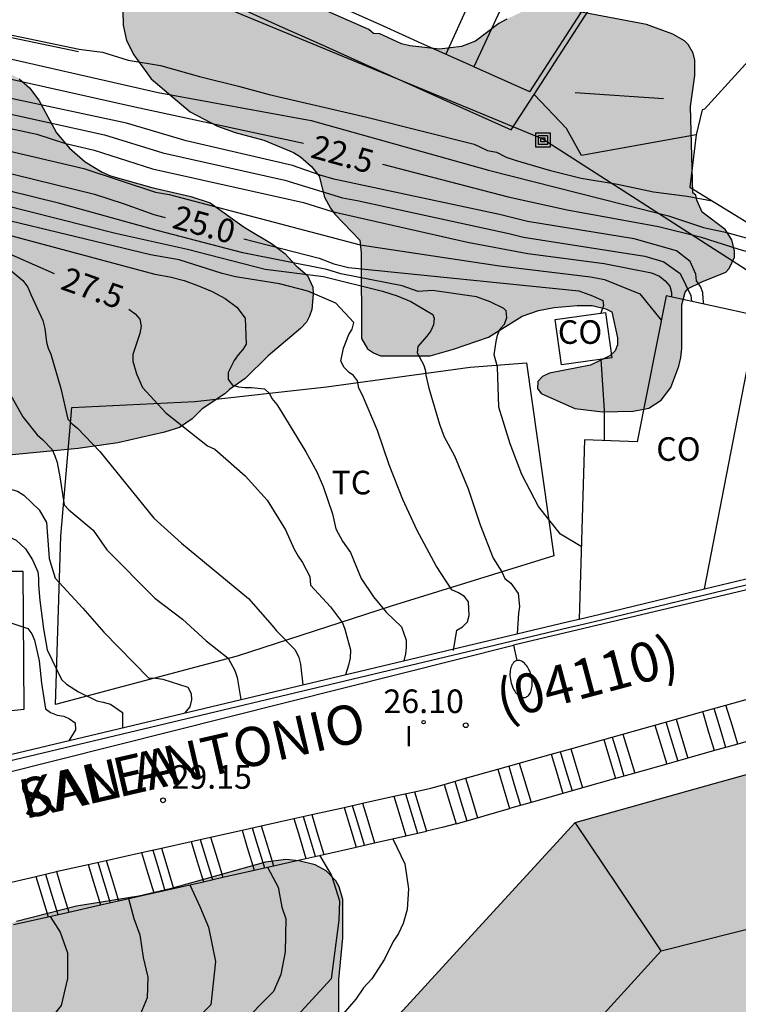
# Model space of a CAD drawing. Units: metres. Extents: x 585894 to 586251, y 4796789 to 4797041.
# Drawn here: x 585959 to 585982, y 4796818 to 4796850 of the extents above; entities that cross this region are included whole.
import ezdxf

# ---------------------------------------------------------------- set-up
doc = ezdxf.new("R2010")
doc.units = ezdxf.units.M
for name, color, linetype in [('020104', 34, 'Continuous'), ('020204', 9, 'Continuous'), ('020307', 24, 'Continuous'), ('020308', 9, 'Continuous'), ('060108', 9, 'Continuous'), ('060117', 9, 'Continuous'), ('060129', 1, 'Continuous'), ('060141', 9, 'Continuous'), ('060144', 9, 'Continuous'), ('070104', 3, 'Continuous'), ('070105', 6, 'Continuous'), ('070108', 9, 'VALLA'), ('080107', 9, 'Continuous'), ('080109', 9, 'Continuous'), ('080301', 9, 'Continuous'), ('080302', 9, 'Continuous'), ('080306', 9, 'Continuous'), ('080312', 8, 'Continuous'), ('090109', 9, 'Continuous'), ('090216', 9, 'Continuous'), ('100106', 63, 'Continuous'), ('100301', 7, 'Continuous'), ('220104', 9, 'LINEA_ELECTRICA'), ('250202', 9, 'Continuous'), ('260101', 9, 'Continuous'), ('270204', 9, 'Continuous'), ('270304', 9, 'Continuous'), ('990501', 21, 'Continuous'), ('990504', 63, 'Continuous')]:
    doc.layers.add(name, color=color, linetype=linetype)
doc.layers.add('020105', color=24, linetype='Continuous', lineweight=30)
doc.layers.add('080111', color=7, linetype='Continuous', lineweight=30)
doc.styles.add('ARIAL', font='ARIAL.TTF', dxfattribs={"height": 1})
doc.styles.add('ARIALI', font='ARIALI.TTF', dxfattribs={"height": 1})
doc.styles.add('ROMANS', font='romans__.ttf', dxfattribs={"height": 1})
doc.styles.get("Standard").update_dxf_attribs({"font": 'txt.shx'})
doc.linetypes.add('LINEA_ELECTRICA', pattern='A,7.5,-0.3,["E",Standard,S=0.25,R=0,X=-0.1,Y=-0.1],-0.3', length=8.1)
doc.linetypes.add('VALLA', pattern='A,1,[200,DONOSTI.shx,S=0.1,R=0,X=0,Y=0],1', length=2)

# ---------------------------------------------------------------- blocks, each defined once
blk = doc.blocks.new('REIND')
blk.add_circle((0, 0), 0.055)
blk = doc.blocks.new('FAREDI')
blk.add_line((0, 0), (0.5, 0))
blk.add_lwpolyline([(0.5, 0, 0.159986), (0.538, -0.117, 0.106322), (0.675, -0.238, 0.071006), (0.858, -0.309, 0.057309), (1.099, -0.337, 0.057309), (1.339, -0.309, 0.071006), (1.522, -0.238, 0.106322), (1.659, -0.117, 0.159986), (1.697, 0, 0.159986), (1.659, 0.117, 0.106322), (1.522, 0.238, 0.071006), (1.339, 0.309, 0.057309), (1.099, 0.337, 0.057309), (0.858, 0.309, 0.071006), (0.675, 0.238, 0.106322), (0.538, 0.117, 0.159986)], format="xyb", close=True)
blk = doc.blocks.new('COTAPU')
blk.add_circle((0, 0), 0.075)
blk = doc.blocks.new('POSTEH')
for points in [[(-0.23, 0.23), (0.23, 0.23), (0.23, -0.23), (-0.23, -0.23), (-0.23, 0.23)], [(-0.145, 0.145), (0.145, 0.145), (0.145, -0.145), (-0.145, -0.145), (-0.145, 0.145)], [(-0.065, 0.065), (0.065, 0.065), (0.065, -0.065), (-0.065, -0.065), (-0.065, 0.065)]]:
    blk.add_lwpolyline(points)

msp = doc.modelspace()

# ---------------------------------------------------------------- hatches: boundary and pattern name
at = {"layer": '990501'}
msp.add_hatch(color=256, dxfattribs=at).paths.add_polyline_path([(585994.801, 4796814.995), (586004.713, 4796825.433), (585998.252, 4796831.414), (585989.947, 4796822.424), (585985.378, 4796826.727), (585976.541, 4796824.266), (585969.928, 4796817.04), (585984.457, 4796803.647)])
at = {"layer": '990504'}
for points in [[(585894.11, 4796834.071), (585894.111, 4796848.999), (585894.467, 4796848.954), (585895.515, 4796848.962), (585896.047, 4796849.046), (585896.291, 4796849.13), (585896.755, 4796849.37), (585897.655, 4796850.166), (585898.659, 4796850.902), (585898.867, 4796851.018), (585899.255, 4796851.13), (585899.867, 4796851.39), (585900.359, 4796851.51), (585901.375, 4796851.538), (585902.491, 4796851.514), (585904.782, 4796851.217), (585908.178, 4796850.677), (585909.326, 4796850.557), (585910.622, 4796850.537), (585911.402, 4796850.569), (585912.786, 4796850.937), (585914.122, 4796851.349), (585915.65, 4796851.581), (585920.546, 4796851.521), (585923.778, 4796851.709), (585926.042, 4796851.905), (585929.526, 4796851.905), (585930.782, 4796851.989), (585932.866, 4796852.337), (585933.478, 4796852.513), (585935.25, 4796853.305), (585936.106, 4796853.973), (585936.594, 4796854.477), (585937.71, 4796856.361), (585937.974, 4796856.701), (585938.482, 4796857.161), (585938.918, 4796857.369), (585939.35, 4796857.465), (585940.502, 4796857.437), (585941.042, 4796857.261), (585941.554, 4796856.945), (585941.982, 4796856.481), (585942.666, 4796855.229), (585942.778, 4796855.093), (585942.973, 4796855.057), (585944.525, 4796853.737), (585945.317, 4796852.585), (585946.005, 4796851.381), (585946.421, 4796850.805), (585946.897, 4796850.277), (585947.093, 4796850.129), (585948.665, 4796849.557), (585949.837, 4796849.273), (585950.957, 4796849.089), (585951.633, 4796849.005), (585952.317, 4796849.005), (585952.781, 4796848.961), (585953.649, 4796848.776), (585956.673, 4796848.712), (585956.921, 4796848.624), (585957.889, 4796848.444), (585958.865, 4796847.912), (585959.189, 4796847.62), (585959.481, 4796847.228), (585960.045, 4796846.192), (585960.461, 4796845.704), (585960.961, 4796845.268), (585961.497, 4796844.94), (585961.761, 4796844.828), (585963.077, 4796844.456), (585964.317, 4796844.168), (585964.937, 4796843.964), (585966.013, 4796843.196), (585966.889, 4796842.676), (585967.313, 4796842.356), (585967.669, 4796841.968), (585968.024, 4796841.656), (585968.196, 4796841.28), (585968.212, 4796841.068), (585968.164, 4796840.572), (585968.092, 4796840.364), (585967.992, 4796840.176), (585967.808, 4796839.972), (585966.776, 4796839.104), (585966.048, 4796838.381), (585965.548, 4796838.033), (585965.4, 4796837.889), (585964.681, 4796837.417), (585964.357, 4796837.101), (585963.961, 4796836.825), (585963.477, 4796836.669), (585962.001, 4796836.337), (585960.737, 4796836.157), (585958.529, 4796835.941), (585957.577, 4796835.981), (585956.493, 4796836.285), (585956.105, 4796836.485), (585955.489, 4796837.201), (585955.069, 4796838.737), (585954.561, 4796839.877), (585954.353, 4796840.597), (585953.909, 4796841.545), (585953.533, 4796841.893), (585953.301, 4796842.029), (585953.113, 4796842.069), (585952.093, 4796842.173), (585950.997, 4796842.353), (585949.929, 4796842.637), (585949.229, 4796842.937), (585947.997, 4796843.789), (585946.985, 4796844.273), (585945.201, 4796844.861), (585942.253, 4796846.057), (585941.273, 4796846.401), (585940.045, 4796846.729), (585939.765, 4796846.753), (585939.313, 4796846.665), (585939.249, 4796846.417), (585939.217, 4796844.133), (585939.137, 4796843.893), (585938.997, 4796843.653), (585938.805, 4796843.429), (585937.953, 4796842.729), (585937.437, 4796842.461), (585937.153, 4796842.357), (585936.009, 4796842.053), (585934.973, 4796841.649), (585933.961, 4796841.385), (585932.997, 4796841.073), (585931.918, 4796840.809), (585930.074, 4796840.157), (585929.622, 4796839.945), (585926.862, 4796838.125), (585926.594, 4796837.981), (585926.126, 4796837.641), (585925.59, 4796836.913), (585924.802, 4796836.017), (585923.922, 4796835.258), (585923.098, 4796834.826), (585922.622, 4796834.774), (585921.562, 4796834.778), (585921.302, 4796834.822), (585920.834, 4796835.002), (585920.626, 4796835.118), (585920.262, 4796835.438), (585919.538, 4796836.282), (585917.142, 4796838.762), (585914.106, 4796842.458), (585913.326, 4796843.126), (585912.598, 4796843.93), (585911.93, 4796844.094), (585910.85, 4796844.058), (585910.354, 4796843.846), (585910.174, 4796843.698), (585910.034, 4796843.502), (585909.926, 4796843.006), (585909.95, 4796842.514), (585910.158, 4796842.066), (585910.534, 4796841.466), (585911.366, 4796840.554), (585912.174, 4796839.782), (585912.322, 4796839.538), (585912.702, 4796838.554), (585912.69, 4796838.362), (585912.63, 4796838.19), (585912.486, 4796838.034), (585912.026, 4796837.826), (585910.698, 4796837.566), (585909.554, 4796837.518), (585908.542, 4796837.55), (585908.09, 4796837.61), (585907.118, 4796837.858), (585906.134, 4796838.27), (585905.914, 4796838.422), (585905.73, 4796838.638), (585905.522, 4796839.034), (585905.13, 4796840.186), (585904.79, 4796840.81), (585904.466, 4796841.134), (585903.462, 4796841.842), (585903.27, 4796841.93), (585902.99, 4796841.97), (585902.49, 4796841.914), (585901.666, 4796841.614), (585901.45, 4796841.406), (585901.306, 4796841.138), (585901.25, 4796840.918), (585901.23, 4796840.406), (585901.418, 4796839.386), (585901.842, 4796838.49), (585901.962, 4796837.71), (585901.89, 4796837.126), (585901.47, 4796836.602), (585901.302, 4796836.49), (585900.914, 4796836.33), (585899.182, 4796835.822), (585898.95, 4796835.702), (585897.762, 4796834.818), (585895.93, 4796834.382)], [(585966.638, 4796845.961), (585967.582, 4796845.569), (585967.806, 4796845.433), (585968.158, 4796845.121), (585968.398, 4796844.809), (585968.566, 4796844.145), (585968.758, 4796843.793), (585968.894, 4796843.601), (585969.693, 4796842.777), (585969.733, 4796842.377), (585969.749, 4796839.657), (585969.941, 4796839.321), (585970.125, 4796839.193), (585970.349, 4796839.097), (585971.925, 4796839.105), (585972.669, 4796839.313), (585973.789, 4796839.697), (585974.853, 4796840.361), (585975.373, 4796840.545), (585975.869, 4796840.641), (585976.605, 4796840.705), (585977.077, 4796840.697), (585977.517, 4796840.593), (585977.701, 4796840.497), (585977.885, 4796839.673), (585977.885, 4796839.449), (585977.813, 4796839.257), (585977.637, 4796839.097), (585977.029, 4796838.801), (585975.725, 4796838.545), (585975.501, 4796838.441), (585975.349, 4796838.281), (585975.341, 4796838.065), (585975.461, 4796837.905), (585976.525, 4796837.425), (585977.413, 4796837.321), (585978.389, 4796837.337), (585978.885, 4796837.441), (585979.277, 4796837.689), (585979.581, 4796838.089), (585979.837, 4796838.777), (585979.901, 4796839.049), (585979.933, 4796839.337), (585979.933, 4796840.721), (585980.037, 4796841.129), (585980.133, 4796841.241), (585980.565, 4796841.457), (585981.325, 4796841.761), (585981.437, 4796841.873), (585981.605, 4796842.241), (585981.605, 4796842.433), (585981.517, 4796842.793), (585981.309, 4796843.113), (585980.573, 4796843.673), (585980.405, 4796844.049), (585980.381, 4796844.209), (585980.277, 4796844.281), (585980.205, 4796847.025), (585980.349, 4796848.017), (585980.341, 4796848.505), (585980.293, 4796848.721), (585980.133, 4796849.001), (585980.013, 4796849.121), (585979.645, 4796849.329), (585978.813, 4796849.633), (585976.397, 4796850.089), (585975.053, 4796850.081), (585974.853, 4796850.041), (585974.365, 4796849.809), (585974.117, 4796849.665), (585973.374, 4796849.105), (585972.926, 4796848.937), (585972.222, 4796848.857), (585971.278, 4796848.953), (585971.014, 4796849.025), (585970.326, 4796849.337), (585970.126, 4796849.353), (585969.974, 4796849.481), (585968.51, 4796850.129), (585966.87, 4796850.713), (585964.278, 4796852.161), (585964.022, 4796852.265), (585963.582, 4796852.289), (585963.15, 4796852.121), (585962.734, 4796851.841), (585962.454, 4796851.217), (585962.198, 4796850.505), (585962.158, 4796850.073), (585962.166, 4796849.617), (585962.27, 4796849.129), (585962.51, 4796848.673), (585963.054, 4796847.905), (585964.302, 4796846.857), (585965.166, 4796846.409), (585965.726, 4796846.201)], [(585894.11, 4796805.522), (585894.109, 4796790.075), (585944.703, 4796790.074), (585944.416, 4796790.418), (585943.904, 4796791.246), (585943.716, 4796791.65), (585943.652, 4796792.454), (585943.66, 4796793.738), (585944.008, 4796794.726), (585944.708, 4796795.778), (585945.296, 4796796.386), (585945.784, 4796796.794), (585946.724, 4796797.266), (585948.096, 4796797.298), (585948.444, 4796797.082), (585948.616, 4796796.898), (585949.66, 4796796.27), (585951.016, 4796795.178), (585952.188, 4796794.154), (585953.26, 4796793.578), (585954.476, 4796793.134), (585955.616, 4796792.886), (585957.104, 4796792.67), (585959.128, 4796792.682), (585960.552, 4796792.79), (585961.268, 4796792.894), (585963.536, 4796793.498), (585964.624, 4796793.914), (585965.656, 4796794.366), (585969.543, 4796796.226), (585970.355, 4796796.87), (585970.731, 4796797.254), (585971.007, 4796797.746), (585971.315, 4796798.822), (585971.339, 4796799.066), (585971.328, 4796800.277), (585971.132, 4796801.433), (585970.872, 4796802.393), (585970.476, 4796803.509), (585970.268, 4796803.949), (585969.712, 4796804.829), (585968.188, 4796806.989), (585968.008, 4796807.381), (585967.576, 4796808.725), (585967.532, 4796809.353), (585967.564, 4796810.509), (585967.852, 4796811.909), (585968.484, 4796813.953), (585968.9, 4796815.945), (585969.02, 4796816.341), (585969.028, 4796819.269), (585969.152, 4796820.597), (585969.148, 4796821.809), (585969.04, 4796822.217), (585968.928, 4796822.405), (585968.624, 4796822.721), (585968.268, 4796822.913), (585967.756, 4796823.041), (585967.344, 4796823.089), (585966.692, 4796823.001), (585963.664, 4796822.157), (585962.668, 4796821.917), (585960.68, 4796821.597), (585958.776, 4796821.117), (585957.776, 4796820.817), (585956.62, 4796820.581), (585954.276, 4796820.253), (585953.092, 4796820.037), (585950.009, 4796819.389), (585947.217, 4796818.729), (585946.297, 4796818.418), (585945.297, 4796818.17), (585944.237, 4796817.818), (585942.289, 4796817.382), (585940.765, 4796817.126), (585938.485, 4796816.554), (585936.105, 4796815.722), (585934.441, 4796815.354), (585933.401, 4796815.174), (585931.225, 4796814.674), (585929.165, 4796814.326), (585926.569, 4796813.802), (585924.481, 4796813.614), (585921.181, 4796813.01), (585917.957, 4796812.57), (585915.941, 4796812.122), (585914.909, 4796811.846), (585913.805, 4796811.45), (585911.821, 4796810.83), (585909.753, 4796810.091), (585908.226, 4796809.439), (585903.458, 4796807.775), (585898.814, 4796806.335), (585897.826, 4796806.091)]]:
    msp.add_hatch(color=256, dxfattribs=at).paths.add_polyline_path(points)

# ---------------------------------------------------------------- linework, layer by layer
at = {"layer": '020104', "flags": 128}
for points, elevation in [([(585954.658, 4796849.433), (585963.279, 4796847.47), (585968.144, 4796846.586), (585973.789, 4796845.004), (585979.504, 4796843.555), (585980.621, 4796843.186), (585981.365, 4796843.023), (585982.477, 4796842.711), (585983.732, 4796842.289)], 22), ([(585960.756, 4796848.856), (585961.514, 4796848.759), (585962.326, 4796848.507), (585963.358, 4796848.335), (585964.598, 4796847.987), (585965.838, 4796847.675), (585966.806, 4796847.407), (585969.918, 4796846.691), (585973.325, 4796845.827), (585973.749, 4796845.635), (585974.037, 4796845.575), (585974.349, 4796845.423), (585974.629, 4796845.327), (585975.713, 4796845.007), (585976.733, 4796844.755), (585977.885, 4796844.555), (585979.029, 4796844.311), (585980.101, 4796844.183), (585980.896, 4796844.031)], 21.5), ([(585980.634, 4796840.747), (585980.605, 4796840.911), (585980.601, 4796841.115), (585980.525, 4796841.303), (585980.401, 4796841.491), (585980.373, 4796841.699), (585980.197, 4796842.099), (585979.763, 4796842.437), (585978.415, 4796842.822), (585975.026, 4796843.37), (585974.138, 4796843.596), (585968.862, 4796844.717), (585968.428, 4796844.844), (585967.549, 4796845.151), (585964.17, 4796845.936), (585962.275, 4796846.497), (585958.409, 4796847.324)], 23), ([(585955.77, 4796846.931), (585959.417, 4796846.148), (585960.302, 4796845.863), (585961.249, 4796845.643), (585963.1, 4796845.052), (585967.899, 4796843.972), (585968.816, 4796843.693), (585973.115, 4796842.716), (585975.034, 4796842.35), (585977.457, 4796842.032), (585978.962, 4796841.738), (585979.221, 4796841.635), (585979.401, 4796841.491), (585979.553, 4796841.315), (585979.605, 4796841.111), (585979.605, 4796840.971)], 24), ([(585957.731, 4796846.98), (585961.575, 4796846.127), (585963.427, 4796845.553), (585967.309, 4796844.685), (585969.142, 4796844.12), (585969.606, 4796844.039), (585974.428, 4796842.99), (585974.898, 4796842.875), (585978.753, 4796842.266), (585979.362, 4796842.087), (585979.877, 4796841.716), (585980.213, 4796841.015), (585980.239, 4796840.833)], 23.5), ([(585957.114, 4796845.948), (585960.917, 4796845.057), (585963.191, 4796844.309), (585963.626, 4796844.231), (585969.701, 4796842.633), (585974.137, 4796841.962), (585977.024, 4796841.609), (585977.467, 4796841.53), (585978.595, 4796841.075), (585979.276, 4796840.238)], 24.5), ([(585976.735, 4796833.043), (585976.077, 4796833.431), (585975.377, 4796834.315), (585974.841, 4796835.323), (585974.469, 4796836.303), (585974.117, 4796837.471), (585974.069, 4796838.747), (585973.969, 4796839.135), (585974.025, 4796839.559), (585974.069, 4796839.755), (585974.157, 4796839.955), (585974.297, 4796840.107), (585974.365, 4796840.315), (585974.341, 4796840.535), (585974.268, 4796840.603), (585973.833, 4796840.818), (585973.403, 4796840.982), (585972.005, 4796841.174), (585971.543, 4796841.149), (585971.036, 4796841.329), (585969.09, 4796841.711), (585968.646, 4796841.848), (585965.974, 4796842.372), (585963.251, 4796843.085), (585960.149, 4796843.945), (585955.251, 4796845.152)], 25.5), ([(585956.461, 4796844.379), (585961.926, 4796842.998), (585964.212, 4796842.488), (585966.687, 4796841.862), (585968.542, 4796841.628), (585970.413, 4796841.155), (585970.877, 4796841.013), (585971.314, 4796840.833), (585972.01, 4796840.416), (585972.053, 4796840.287), (585972.033, 4796840.087), (585971.945, 4796839.895), (585971.825, 4796839.727), (585971.541, 4796839.399), (585971.513, 4796839.195), (585971.721, 4796838.827), (585971.781, 4796838.619), (585971.789, 4796838.491), (585971.889, 4796838.075), (585972.221, 4796836.927), (585972.373, 4796836.527), (585972.705, 4796835.923), (585973.141, 4796834.867), (585973.517, 4796833.723), (585973.933, 4796832.668), (585974.205, 4796832.236), (585974.301, 4796832.024), (585974.489, 4796831.876), (585974.725, 4796831.548), (585974.765, 4796831.132), (585974.733, 4796830.916), (585974.7, 4796830.261)], 26), ([(585972.673, 4796829.728), (585972.777, 4796830.38), (585972.953, 4796830.48), (585973.117, 4796830.64), (585973.173, 4796830.848), (585973.153, 4796831.28), (585973.021, 4796831.448), (585972.825, 4796831.568), (585972.613, 4796831.664), (585972.121, 4796832.428), (585971.513, 4796833.544), (585971.057, 4796834.532), (585970.629, 4796835.639), (585970.253, 4796836.723), (585969.781, 4796837.847), (585969.661, 4796838.075), (585969.621, 4796838.303), (585969.49, 4796838.477), (585969.349, 4796838.575), (585969.193, 4796838.727), (585969.085, 4796838.931), (585969.169, 4796839.347), (585969.341, 4796839.775), (585969.449, 4796839.947), (585969.5, 4796840.16), (585968.928, 4796840.771), (585968.039, 4796841.157), (585967.136, 4796841.389), (585965.744, 4796841.611), (585965.31, 4796841.714), (585963.944, 4796842.153), (585963.039, 4796842.315), (585955.636, 4796844.091)], 26.5), ([(585955.813, 4796843.673), (585963.174, 4796841.697), (585963.646, 4796841.613), (585964.11, 4796841.494), (585964.562, 4796841.332), (585964.997, 4796841.144), (585965.408, 4796840.92), (585965.782, 4796840.651), (585966.049, 4796840.296), (585966.077, 4796839.477), (585965.97, 4796839.303), (585965.822, 4796839.135), (585965.698, 4796838.948), (585965.509, 4796838.576), (585965.509, 4796838.352), (585965.641, 4796838.168), (585965.837, 4796838.12), (585966.045, 4796838.096), (585966.249, 4796838.096), (585966.657, 4796838.052), (585966.817, 4796837.904), (585966.893, 4796837.74), (585967.057, 4796837.552), (585967.185, 4796837.352), (585967.977, 4796836.044), (585968.325, 4796835.416), (585968.525, 4796834.948), (585968.821, 4796834.08), (585968.925, 4796833.596), (585969.141, 4796833.204), (585969.397, 4796832.848), (585969.733, 4796832.016), (585970.125, 4796831.44), (585970.529, 4796830.948), (585971.017, 4796830.484), (585971.161, 4796830.064), (585971.165, 4796829.824), (585971.149, 4796829.624), (585971.089, 4796829.4)], 27), ([(585958.274, 4796842.076), (585958.974, 4796841.496), (585959.134, 4796841.288), (585959.226, 4796841.056), (585959.618, 4796840.22), (585959.678, 4796839.972), (585959.734, 4796839.536), (585959.786, 4796839.34), (585959.866, 4796839.152), (585960.19, 4796838.06), (585960.406, 4796837.088), (585960.55, 4796836.936), (585960.718, 4796836.796), (585961.422, 4796836.064), (585963.137, 4796833.944), (585964.025, 4796833.144), (585966.149, 4796831.38), (585966.905, 4796830.528), (585967.041, 4796830.352), (585967.641, 4796829.752), (585967.749, 4796829.512), (585967.809, 4796829.292), (585967.884, 4796828.637)], 28), ([(585958.281, 4796838.549), (585958.342, 4796838.292), (585958.974, 4796837.16), (585959.434, 4796836.584), (585959.606, 4796836.436), (585959.906, 4796836.12), (585959.994, 4796835.92), (585960.066, 4796835.704), (585960.158, 4796835.252), (585960.294, 4796834.368), (585960.438, 4796834.204), (585961.214, 4796833.556), (585961.649, 4796832.936), (585963.173, 4796831.4), (585964.057, 4796830.728), (585964.805, 4796830.036), (585965.501, 4796829.492), (585965.717, 4796829.1), (585965.793, 4796828.876), (585965.913, 4796828.168)], 28.5), ([(585957.628, 4796835.037), (585957.982, 4796834.996), (585958.398, 4796834.916), (585958.806, 4796834.796), (585959.006, 4796834.672), (585959.494, 4796834.2), (585959.726, 4796833.796), (585959.814, 4796832.656), (585960.006, 4796832.028), (585960.889, 4796831.08), (585961.549, 4796830.316), (585962.977, 4796828.864), (585963.201, 4796828.856), (585963.429, 4796828.82), (585964.221, 4796828.56), (585964.329, 4796828.368), (585964.337, 4796828.16), (585964.285, 4796827.94), (585964.116, 4796827.739)], 29), ([(585957.397, 4796833.836), (585957.982, 4796833.6), (585958.766, 4796833.236), (585959.062, 4796832.968), (585959.282, 4796832.616), (585959.45, 4796832.228), (585959.478, 4796832.028), (585959.478, 4796831.816), (585959.514, 4796831.316), (585959.629, 4796830.42), (585959.749, 4796829.756), (585960.205, 4796828.804), (585960.369, 4796828.66), (585960.745, 4796828.412), (585961.325, 4796828.128), (585961.533, 4796828.092), (585961.765, 4796828.02), (585962.149, 4796827.764), (585962.149, 4796827.271)], 29.5), ([(585970.737, 4796823.744), (585971.12, 4796822.95), (585971.244, 4796822.157), (585971.195, 4796821.5), (585971.071, 4796821.053), (585970.922, 4796820.731), (585970.749, 4796820.483), (585970.476, 4796819.913), (585970.073, 4796819.287), (585969.813, 4796819.002), (585969.565, 4796818.642), (585969.162, 4796818.176)], 27), ([(585966.752, 4796822.841), (585967.093, 4796822.206), (585967.217, 4796821.574), (585967.341, 4796821.202), (585967.316, 4796820.148), (585967.18, 4796819.429), (585966.944, 4796818.884), (585961.631, 4796813.515), (585960.063, 4796812.305), (585958.01, 4796810.94)], 28), ([(585964.288, 4796822.283), (585964.609, 4796821.593), (585964.881, 4796820.936), (585965.104, 4796819.845), (585964.956, 4796818.469), (585960.953, 4796814.469), (585960.564, 4796814.177), (585955.808, 4796811.273)], 28.5), ([(585962.337, 4796821.841), (585962.508, 4796821.214), (585962.694, 4796820.693), (585962.806, 4796819.974), (585962.954, 4796819.342), (585962.93, 4796818.685), (585962.719, 4796818.177), (585962.149, 4796817.247), (585960.988, 4796815.969), (585959.042, 4796814.446), (585957.848, 4796813.703)], 29), ([(585959.851, 4796821.278), (585960.16, 4796820.773), (585960.395, 4796820.116), (585960.395, 4796819.298), (585960.197, 4796818.443), (585958.236, 4796816.007)], 29.5)]:
    msp.add_lwpolyline(points, dxfattribs=dict(at, elevation=elevation))
at = {"layer": '020105', "flags": 128}
for points, elevation in [([(585910.976, 4796853.829), (585915.266, 4796853.555), (585920.719, 4796853.26), (585927.518, 4796853.182), (585931.954, 4796853.031), (585933.871, 4796852.846), (585934.842, 4796852.735), (585935.285, 4796852.654), (585937.178, 4796852.452), (585939.079, 4796852.09), (585939.537, 4796852.032), (585940.491, 4796851.832), (585941.361, 4796851.579), (585946.188, 4796850.491), (585951.492, 4796849.392), (585954.463, 4796848.975), (585955.371, 4796848.597), (585958.273, 4796847.975), (585962.533, 4796847.02), (585967.899, 4796845.861)], 22.5), ([(585959.985, 4796841.705), (585958.098, 4796842.54), (585956.99, 4796842.956), (585956.073, 4796843.24), (585953.782, 4796843.627), (585950.142, 4796844.52), (585945.215, 4796846.301), (585937.842, 4796848.925), (585936.917, 4796849.162), (585935.556, 4796849.483), (585932.096, 4796849.837), (585927.194, 4796849.903), (585923.496, 4796849.862), (585921.534, 4796849.876), (585917.094, 4796850.197), (585913.213, 4796850.646), (585910.28, 4796850.74), (585908.849, 4796850.756), (585903.36, 4796850.731), (585899.948, 4796850.416), (585896.512, 4796850.272), (585894.111, 4796850.281)], 27.5), ([(585955.038, 4796845.776), (585956.969, 4796845.337), (585957.406, 4796845.18), (585961.255, 4796844.243), (585962.202, 4796843.939), (585963.138, 4796843.6), (585963.505, 4796843.5)], 25), ([(585970.41, 4796845.193), (585974.404, 4796844.16), (585976.289, 4796843.745), (585979.188, 4796843.214), (585980.517, 4796842.883), (585981.741, 4796842.491), (585982.793, 4796842.195), (585983.473, 4796841.971), (585984.597, 4796841.631), (585985.737, 4796841.503), (585986.121, 4796841.311), (585986.361, 4796841.239), (585986.577, 4796841.147), (585986.753, 4796841.031)], 22.5), ([(585966.008, 4796842.818), (585968.399, 4796842.203), (585968.862, 4796842.031), (585969.33, 4796841.915), (585976.66, 4796841.169), (585977.091, 4796841.013), (585977.423, 4796840.865), (585977.445, 4796840.703), (585977.36, 4796840.461)], 25), ([(585962.343, 4796840.586), (585962.55, 4796840.436), (585962.698, 4796840.272), (585962.738, 4796840.048), (585962.702, 4796839.808), (585962.478, 4796839.14), (585962.478, 4796838.928), (585962.59, 4796838.524), (585962.782, 4796838.092), (585963.526, 4796837.292), (585964.849, 4796836.244), (585965.085, 4796836.132), (585966.045, 4796835.288), (585966.745, 4796834.508), (585967.333, 4796833.568), (585967.601, 4796832.956), (585967.729, 4796832.728), (585967.869, 4796832.524), (585968.101, 4796832.08), (585968.125, 4796831.804), (585968.765, 4796831.116), (585969.141, 4796830.612), (585969.217, 4796830.412), (585969.397, 4796829.748), (585969.389, 4796829.488), (585969.337, 4796829.264), (585969.234, 4796828.959)], 27.5), ([(585977.357, 4796838.987), (585977.465, 4796837.371), (585977.465, 4796836.406)], 25), ([(585956.872, 4796831.109), (585957.254, 4796831.064), (585958.114, 4796830.796), (585958.534, 4796830.628), (585959.134, 4796830.432), (585959.266, 4796830.264), (585959.349, 4796830.056), (585959.501, 4796829.4), (585959.573, 4796828.692), (585959.697, 4796827.876), (585959.861, 4796827.756), (585960.065, 4796827.676), (585960.277, 4796827.64), (585960.465, 4796827.56), (585960.641, 4796827.428), (585960.649, 4796827.208), (585960.438, 4796826.863)], 30), ([(585968.413, 4796823.218), (585968.791, 4796822.578), (585969.051, 4796821.772), (585969.026, 4796821.152), (585968.778, 4796819.293), (585965.42, 4796815.639), (585964.499, 4796814.578), (585964.243, 4796814.224), (585963.935, 4796813.863), (585963.589, 4796813.515), (585963.299, 4796813.129), (585961.635, 4796811.387), (585961.279, 4796811.067), (585960.956, 4796810.718), (585960.596, 4796810.396), (585958.988, 4796809.233), (585957.326, 4796808.25)], 27.5)]:
    msp.add_lwpolyline(points, dxfattribs=dict(at, elevation=elevation))
at = {"layer": '060108'}
msp.add_polyline3d([(585978.652, 4796859.784, 10.775), (585976.013, 4796854.1, 11.082), (585973.317, 4796848.293, 11.396)], dxfattribs=at)
at = {"layer": '060117'}
for points in [[(585981.335, 4796827.996, 24.04), (585982.357, 4796828.284, 23.742)], [(585979.75, 4796827.551, 24.501), (585980.594, 4796827.788, 24.256)], [(585980.594, 4796827.788, 24.256), (585981.335, 4796827.996, 24.04)], [(585980.969, 4796826.548, 24.333), (585980.795, 4796827.123, 24.337), (585980.594, 4796827.788, 24.342)], [(585981.71, 4796826.757, 24.125), (585981.538, 4796827.327, 24.129), (585981.335, 4796827.996, 24.04)], [(585979.075, 4796827.361, 24.698), (585979.75, 4796827.551, 24.501)], [(585979.75, 4796827.551, 24.725), (585979.925, 4796826.972, 24.725), (585980.125, 4796826.309, 24.725)], [(585978.058, 4796827.075, 25.301), (585979.075, 4796827.361, 24.698)], [(585979.075, 4796827.361, 25.005), (585979.252, 4796826.777, 25.005), (585979.451, 4796826.118, 25.005)], [(585976.398, 4796826.608, 25.478), (585977.448, 4796826.903, 25.172)], [(585977.448, 4796826.903, 25.172), (585978.058, 4796827.075, 25.301)], [(585977.448, 4796826.903, 25.493), (585977.63, 4796826.299, 25.493), (585977.824, 4796825.658, 25.493)], [(585978.058, 4796827.075, 25.301), (585978.225, 4796826.522, 25.301), (585978.434, 4796825.83, 25.301)], [(585982.732, 4796827.047, 23.389), (585981.71, 4796826.757, 23.724)], [(585975.774, 4796826.432, 25.66), (585976.398, 4796826.608, 25.478)], [(585976.398, 4796826.608, 25.478), (585976.569, 4796826.042, 25.741), (585976.775, 4796825.361, 25.339)], [(585980.969, 4796826.548, 23.966), (585980.125, 4796826.309, 24.242)], [(585981.71, 4796826.757, 23.724), (585980.969, 4796826.548, 23.966)], [(585974.762, 4796826.147, 25.955), (585975.774, 4796826.432, 25.66)], [(585975.774, 4796826.432, 25.957), (585975.954, 4796825.837, 25.957), (585976.152, 4796825.185, 25.957)], [(585980.125, 4796826.309, 24.242), (585979.451, 4796826.118, 24.463)], [(585973.054, 4796825.667, 26.452), (585974.077, 4796825.955, 26.453)], [(585974.077, 4796825.955, 26.453), (585974.762, 4796826.147, 25.955)], [(585974.077, 4796825.955, 26.453), (585974.249, 4796825.386, 26.453), (585974.455, 4796824.704, 26.453)], [(585974.762, 4796826.147, 26.237), (585974.929, 4796825.594, 26.237), (585975.139, 4796824.898, 25.874)], [(585979.451, 4796826.118, 24.463), (585978.434, 4796825.83, 24.796)], [(585972.373, 4796825.475, 26.651), (585973.054, 4796825.667, 26.452)], [(585973.054, 4796825.667, 26.669), (585973.239, 4796825.057, 26.669), (585973.433, 4796824.415, 26.669)], [(585977.824, 4796825.658, 24.995), (585976.775, 4796825.361, 25.339)], [(585978.434, 4796825.83, 24.796), (585977.824, 4796825.658, 24.995)], [(585971.43, 4796825.24, 26.864), (585971.952, 4796825.357, 26.714), (585972.373, 4796825.475, 26.651)], [(585972.373, 4796825.475, 26.925), (585972.545, 4796824.906, 26.925), (585972.752, 4796824.223, 26.925)], [(585976.775, 4796825.361, 25.339), (585976.152, 4796825.185, 25.543)], [(585969.781, 4796824.873, 27.605), (585970.773, 4796825.094, 27.053)], [(585970.773, 4796825.094, 27.053), (585971.43, 4796825.24, 26.864)], [(585970.773, 4796825.094, 27.397), (585970.962, 4796824.469, 27.397), (585971.153, 4796823.838, 27.397)], [(585971.43, 4796825.24, 26.864), (585971.611, 4796824.643, 27.181), (585971.81, 4796823.987, 27.181)], [(585976.152, 4796825.185, 25.543), (585975.139, 4796824.898, 25.874)], [(585968.165, 4796824.512, 27.804), (585969.199, 4796824.743, 27.981)], [(585969.199, 4796824.743, 27.981), (585969.781, 4796824.873, 27.605)], [(585969.199, 4796824.743, 27.981), (585969.379, 4796824.147, 27.981), (585969.58, 4796823.482, 27.981)], [(585969.781, 4796824.873, 27.605), (585969.945, 4796824.33, 27.605), (585970.161, 4796823.613, 27.605)], [(585973.433, 4796824.415, 26.422), (585973.651, 4796824.477, 26.361), (585974.455, 4796824.704, 26.098)], [(585975.139, 4796824.898, 25.874), (585974.455, 4796824.704, 26.098)], [(585966.56, 4796824.154, 28.266), (585967.595, 4796824.385, 27.968)], [(585967.595, 4796824.385, 27.968), (585968.165, 4796824.512, 27.804)], [(585967.595, 4796824.385, 28.445), (585967.737, 4796823.914, 28.445), (585967.978, 4796823.119, 28.445)], [(585968.165, 4796824.512, 28.125), (585968.329, 4796823.97, 28.125), (585968.548, 4796823.248, 28.125)], [(585972.752, 4796824.223, 26.612), (585973.433, 4796824.415, 26.422)], [(585965.946, 4796824.017, 28.442), (585966.56, 4796824.154, 28.266)], [(585966.56, 4796824.154, 28.573), (585966.713, 4796823.65, 28.573), (585966.945, 4796822.885, 27.903)], [(585972.752, 4796824.223, 26.612), (585972.357, 4796824.111, 26.722), (585971.81, 4796823.987, 26.842)], [(585964.332, 4796823.657, 28.907), (585964.948, 4796823.795, 29.125)], [(585964.948, 4796823.795, 29.125), (585965.946, 4796824.017, 28.442)], [(585964.948, 4796823.795, 29.125), (585965.113, 4796823.25, 29.125), (585965.334, 4796822.52, 28.254)], [(585965.946, 4796824.017, 28.917), (585966.113, 4796823.466, 28.917), (585966.331, 4796822.746, 28.036)], [(585970.161, 4796823.613, 27.201), (585971.153, 4796823.838, 26.985)], [(585971.153, 4796823.838, 26.985), (585971.81, 4796823.987, 26.842)], [(585962.754, 4796823.305, 29.361), (585963.383, 4796823.446, 29.501)], [(585963.383, 4796823.446, 29.501), (585964.332, 4796823.657, 28.907)], [(585963.383, 4796823.446, 29.501), (585963.553, 4796822.882, 29.501), (585963.77, 4796822.166, 28.595)], [(585964.332, 4796823.657, 29.341), (585964.514, 4796823.056, 29.341), (585964.718, 4796822.38, 28.388)], [(585968.548, 4796823.248, 27.553), (585969.58, 4796823.482, 27.328)], [(585969.58, 4796823.482, 27.328), (585970.161, 4796823.613, 27.201)], [(585961.629, 4796823.055, 29.684), (585962.754, 4796823.305, 29.361)], [(585962.754, 4796823.305, 29.845), (585962.913, 4796822.778, 29.845), (585963.142, 4796822.023, 28.732)], [(585966.945, 4796822.885, 27.903), (585967.978, 4796823.119, 27.677)], [(585967.978, 4796823.119, 27.677), (585968.548, 4796823.248, 27.553)], [(585960.048, 4796822.701, 30.138), (585960.08, 4796822.709, 30.13), (585961.054, 4796822.926, 29.85)], [(585961.054, 4796822.926, 29.85), (585961.629, 4796823.055, 29.684)], [(585961.054, 4796822.926, 30.309), (585961.225, 4796822.362, 30.309), (585961.444, 4796821.639, 30.309)], [(585961.629, 4796823.055, 29.684), (585961.793, 4796822.514, 29.997), (585962.019, 4796821.769, 29.997)], [(585966.331, 4796822.746, 28.036), (585966.945, 4796822.885, 27.903)], [(585958.297, 4796822.294, 30.543), (585959.393, 4796822.549, 30.289)], [(585959.393, 4796822.549, 30.289), (585960.048, 4796822.701, 30.138)], [(585959.393, 4796822.549, 30.289), (585959.561, 4796821.994, 30.725), (585959.783, 4796821.262, 29.465)], [(585960.048, 4796822.701, 30.138), (585960.201, 4796822.194, 30.477), (585960.438, 4796821.411, 29.322)], [(585964.718, 4796822.38, 28.388), (585965.334, 4796822.52, 28.254)], [(585965.334, 4796822.52, 28.254), (585966.331, 4796822.746, 28.036)], [(585963.142, 4796822.023, 28.732), (585963.77, 4796822.166, 28.595)], [(585963.77, 4796822.166, 28.595), (585964.718, 4796822.38, 28.388)], [(585962.019, 4796821.769, 29.997), (585963.142, 4796822.023, 28.732)], [(585960.438, 4796821.411, 29.322), (585961.444, 4796821.639, 30.309)], [(585961.444, 4796821.639, 30.309), (585962.019, 4796821.769, 29.997)], [(585958.685, 4796821.014, 29.704), (585959.783, 4796821.262, 29.465)], [(585959.783, 4796821.262, 29.465), (585960.438, 4796821.411, 29.322)]]:
    msp.add_polyline3d(points, dxfattribs=at)
at = {"layer": '060129'}
for points in [[(585973.317, 4796848.293, 18.87), (585973.162, 4796848.362, 18.989), (585971.656, 4796849.035, 19.909), (585970.445, 4796849.58, 20.246), (585969.085, 4796850.191, 20.438), (585967.815, 4796850.752, 20.359), (585966.42, 4796851.387, 20.017), (585965.218, 4796851.926, 19.354)], [(585975.1, 4796847.493, 17.493), (585973.317, 4796848.293, 18.87)]]:
    msp.add_polyline3d(points, dxfattribs=at)
at = {"layer": '060141'}
for points in [[(585981.331, 4796826.651, 24.236), (585981.145, 4796827.266, 24.245), (585980.956, 4796827.889, 24.254)], [(585979.423, 4796827.459, 24.901), (585979.593, 4796826.898, 24.901), (585979.799, 4796826.217, 24.901)], [(585977.716, 4796826.979, 25.389), (585977.904, 4796826.357, 25.389), (585978.092, 4796825.735, 25.389)], [(585976.067, 4796826.515, 25.901), (585976.248, 4796825.915, 25.901), (585976.444, 4796825.268, 25.901)], [(585974.425, 4796826.053, 26.373), (585974.593, 4796825.498, 26.373), (585974.803, 4796824.803, 26.373)], [(585972.713, 4796825.571, 26.781), (585972.907, 4796824.931, 26.781), (585973.092, 4796824.319, 26.781)], [(585971.142, 4796825.176, 27.317), (585971.323, 4796824.579, 27.317), (585971.521, 4796823.925, 27.317)], [(585969.453, 4796824.8, 27.797), (585969.617, 4796824.258, 27.797), (585969.832, 4796823.548, 27.797)], [(585967.891, 4796824.451, 28.309), (585968.049, 4796823.93, 28.309), (585968.274, 4796823.186, 28.309)], [(585966.271, 4796824.09, 28.773), (585966.409, 4796823.634, 28.773), (585966.656, 4796822.819, 28.773)], [(585964.618, 4796823.721, 29.165), (585964.785, 4796823.17, 29.165), (585965.005, 4796822.445, 29.165)], [(585963.106, 4796823.384, 29.741), (585963.265, 4796822.858, 29.741), (585963.493, 4796822.103, 29.741)], [(585961.365, 4796822.996, 30.205), (585961.513, 4796822.506, 30.205), (585961.754, 4796821.709, 30.205)], [(585959.698, 4796822.62, 30.637), (585959.849, 4796822.122, 30.637), (585960.088, 4796821.332, 30.637)]]:
    msp.add_polyline3d(points, dxfattribs=at)
at = {"layer": '060144'}
msp.add_polyline3d([(585960.745, 4796848.768, 22.617), (585946.945, 4796851.663, 22.617), (585944.365, 4796852.204, 22.617), (585920.247, 4796854.573, 23.76), (585920.254, 4796854.662, 23.759)], dxfattribs=at)
at = {"layer": '070104'}
for points in [[(585974.997, 4796838.881, 25.101), (585975.861, 4796832.737, 25.661), (585970.685, 4796831.146, 27.045), (585965.797, 4796829.554, 28.421), (585960.013, 4796828.01, 29.805), (585960.182, 4796833.362, 28.765), (585960.534, 4796837.458, 27.901), (585964.446, 4796837.65, 27.349), (585968.629, 4796838.113, 26.661), (585973.197, 4796838.745, 25.733), (585974.997, 4796838.881, 25.101)], [(585956.287, 4796828.07, 30.613), (585956.35, 4796827.866, 30.613), (585956.51, 4796827.73, 30.613), (585956.798, 4796827.682, 30.613), (585957.382, 4796827.698, 30.565), (585959.021, 4796827.866, 30.421), (585958.99, 4796832.242, 29.845), (585957.09, 4796832.242, 29.886)]]:
    msp.add_polyline3d(points, dxfattribs=at)
at = {"layer": '070105'}
for points in [[(585975.1, 4796847.493, 17.493), (585981.885, 4796857.993, 17.701), (585981.653, 4796859.181, 17.709)], [(585920.254, 4796854.662, 23.755), (585944.378, 4796852.292, 22.577), (585946.963, 4796851.75, 22.577), (585960.763, 4796848.855, 22.577)], [(585980.389, 4796846.131, 17.41), (585976.738, 4796845.469, 17.652), (585976.269, 4796846.33, 16.956), (585975.232, 4796847.408, 16.77)], [(586002.431, 4796836.562, 18.104), (585999.923, 4796835.994, 18.556), (585997.365, 4796835.529, 19.183), (585991.97, 4796834.213, 20.705), (585982.285, 4796831.887, 23.908), (585980.616, 4796831.482, 24.585), (585980.22, 4796831.386, 24.746), (585977.377, 4796830.697, 25.902), (585976.659, 4796830.526, 26.14), (585976.329, 4796830.448, 26.25), (585955.961, 4796825.595, 33.011)], [(585980.657, 4796831.694, 24.733), (585982.239, 4796832.077, 24.091), (585991.924, 4796834.404, 20.888), (585992.338, 4796834.505, 20.771)], [(585976.666, 4796830.729, 26.306), (585977.331, 4796830.888, 26.085), (585980.174, 4796831.577, 24.929), (585980.57, 4796831.673, 24.768), (585980.657, 4796831.694, 24.733)], [(585955.904, 4796825.783, 33.198), (585976.284, 4796830.638, 26.432), (585976.614, 4796830.717, 26.323), (585976.666, 4796830.729, 26.306)]]:
    msp.add_polyline3d(points, dxfattribs=at)
at = {"layer": '070108'}
for points in [[(585975.232, 4796847.408, 17.493), (585982.104, 4796858.042, 17.701), (585981.822, 4796859.484, 17.705), (585965.226, 4796862.823, 18.325)], [(585962.374, 4796851.736, 18.109), (585965.828, 4796850.186, 20.017), (585967.223, 4796849.551, 20.359), (585968.493, 4796848.99, 20.438), (585969.853, 4796848.379, 20.246), (585971.064, 4796847.834, 19.909), (585972.57, 4796847.161, 18.989), (585974.508, 4796846.292, 17.493), (585975.232, 4796847.408, 17.493)]]:
    msp.add_polyline3d(points, dxfattribs=at)
at = {"layer": '080107'}
for points in [[(585983.127, 4796849.672, 16.957), (585980.657, 4796846.942, 16.974), (585980.573, 4796846.928, 16.967), (585980.389, 4796846.131, 17.41)], [(585980.389, 4796846.131, 17.41), (585980.189, 4796844.465, 22.285), (585984.293, 4796841.945, 21.725)], [(585980.657, 4796831.694, 26.154), (585982.333, 4796840.377, 26.005), (585979.429, 4796841.009, 26.485), (585978.509, 4796836.361, 26.749), (585976.837, 4796836.433, 26.621), (585976.666, 4796830.729, 26.855)], [(585976.101, 4796838.817, 26.797), (585975.9, 4796840.257, 26.717), (585977.501, 4796840.481, 26.717), (585977.702, 4796839.041, 26.797), (585976.101, 4796838.817, 26.797)]]:
    msp.add_polyline3d(points, dxfattribs=at)
at = {"layer": '080109'}
for points in [[(585979.269, 4796820.186, 41.245), (585977.905, 4796822.226, 40.257), (585976.541, 4796824.266, 39.269)], [(585979.269, 4796820.186, 41.245), (585984.061, 4796821.394, 41.213)], [(585976.821, 4796817.49, 41.269), (585979.269, 4796820.186, 41.245)]]:
    msp.add_polyline3d(points, dxfattribs=at)
at = {"layer": '080111'}
msp.add_polyline3d([(585969.928, 4796817.04, 16.686), (585973.234, 4796820.653, 27.089), (585976.541, 4796824.266, 27.093), (585980.96, 4796825.497, 33.485), (585985.378, 4796826.727, 33.485), (585987.663, 4796824.576, 33.405), (585989.947, 4796822.424, 33.36)], dxfattribs=at)
at = {"layer": '090109'}
msp.add_polyline3d([(585976.539, 4796847.474, 16.789), (585979.35, 4796847.283, 16.942)], dxfattribs=at)
at = {"layer": '100106', "flags": 128}
for points in [[(585962.158, 4796850.073), (585962.166, 4796849.617), (585962.27, 4796849.129), (585962.51, 4796848.673), (585963.054, 4796847.905), (585964.302, 4796846.857), (585965.166, 4796846.409), (585965.726, 4796846.201), (585966.638, 4796845.961), (585967.582, 4796845.569), (585967.806, 4796845.433), (585968.158, 4796845.121), (585968.398, 4796844.809), (585968.566, 4796844.145), (585968.758, 4796843.793), (585968.894, 4796843.601), (585969.693, 4796842.777), (585969.733, 4796842.377), (585969.749, 4796839.657), (585969.941, 4796839.321), (585970.125, 4796839.193), (585970.349, 4796839.097), (585971.925, 4796839.105), (585972.669, 4796839.313), (585973.789, 4796839.697), (585974.853, 4796840.361), (585975.373, 4796840.545), (585975.869, 4796840.641), (585976.605, 4796840.705), (585977.077, 4796840.697), (585977.517, 4796840.593), (585977.701, 4796840.497), (585977.885, 4796839.673), (585977.885, 4796839.449), (585977.813, 4796839.257), (585977.637, 4796839.097), (585977.029, 4796838.801), (585975.725, 4796838.545), (585975.501, 4796838.441), (585975.349, 4796838.281), (585975.341, 4796838.065), (585975.461, 4796837.905), (585976.525, 4796837.425), (585977.413, 4796837.321), (585978.389, 4796837.337), (585978.885, 4796837.441), (585979.277, 4796837.689), (585979.581, 4796838.089), (585979.837, 4796838.777), (585979.901, 4796839.049), (585979.933, 4796839.337), (585979.933, 4796840.721), (585980.037, 4796841.129), (585980.133, 4796841.241), (585980.565, 4796841.457), (585981.325, 4796841.761), (585981.437, 4796841.873), (585981.605, 4796842.241), (585981.605, 4796842.433), (585981.517, 4796842.793), (585981.309, 4796843.113), (585980.573, 4796843.673), (585980.405, 4796844.049), (585980.381, 4796844.209), (585980.277, 4796844.281), (585980.205, 4796847.025), (585980.349, 4796848.017), (585980.341, 4796848.505), (585980.293, 4796848.721), (585980.133, 4796849.001), (585980.013, 4796849.121), (585979.645, 4796849.329), (585978.813, 4796849.633), (585976.397, 4796850.089)], [(585974.365, 4796849.809), (585974.117, 4796849.665), (585973.374, 4796849.105), (585972.926, 4796848.937), (585972.222, 4796848.857), (585971.278, 4796848.953), (585971.014, 4796849.025), (585970.326, 4796849.337), (585970.126, 4796849.353), (585969.974, 4796849.481), (585968.51, 4796850.129)], [(585958.865, 4796847.912), (585959.189, 4796847.62), (585959.481, 4796847.228), (585960.045, 4796846.192), (585960.461, 4796845.704), (585960.961, 4796845.268), (585961.497, 4796844.94), (585961.761, 4796844.828), (585963.077, 4796844.456), (585964.317, 4796844.168), (585964.937, 4796843.964), (585966.013, 4796843.196), (585966.889, 4796842.676), (585967.313, 4796842.356), (585967.669, 4796841.968), (585968.024, 4796841.656), (585968.196, 4796841.28), (585968.212, 4796841.068), (585968.164, 4796840.572), (585968.092, 4796840.364), (585967.992, 4796840.176), (585967.808, 4796839.972), (585966.776, 4796839.104), (585966.048, 4796838.381), (585965.548, 4796838.033), (585965.4, 4796837.889), (585964.681, 4796837.417), (585964.357, 4796837.101), (585963.961, 4796836.825), (585963.477, 4796836.669), (585962.001, 4796836.337), (585960.737, 4796836.157), (585958.529, 4796835.941)], [(585969.02, 4796816.341), (585969.028, 4796819.269), (585969.152, 4796820.597), (585969.148, 4796821.809), (585969.04, 4796822.217), (585968.928, 4796822.405), (585968.624, 4796822.721), (585968.268, 4796822.913), (585967.756, 4796823.041), (585967.344, 4796823.089), (585966.692, 4796823.001), (585963.664, 4796822.157), (585962.668, 4796821.917), (585960.68, 4796821.597), (585958.776, 4796821.117)]]:
    msp.add_lwpolyline(points, dxfattribs=at)
at = {"layer": '220104'}
for points in [[(585998.238, 4796831.399, 25.301), (585975.493, 4796846.004, 21.163), (585961.358, 4796851.854, 23.215)], [(586002.345, 4796836.487, 20.405), (585974.581, 4796829.898, 25.989)], [(585947.381, 4796823.069, 32.71), (585974.581, 4796829.898, 25.989)]]:
    msp.add_polyline3d(points, dxfattribs=at)
at = {"layer": '260101'}
msp.add_polyline3d([(585977.606, 4796859.995, 10.772), (585973.158, 4796850.305, 11.358), (585972.427, 4796848.691, 11.417)], dxfattribs=at)

# ---------------------------------------------------------------- block references
at = {"layer": '020204', "rotation": 359.9987685839998}
for p in [(585973.061, 4796827.356, 26.104), (585963.435, 4796824.967, 29.152)]:
    msp.add_blockref('COTAPU', p, dxfattribs=at)
at = {"layer": '090216', "rotation": 359.9987685839998}
msp.add_blockref('POSTEH', (585975.515, 4796845.966, 21.154), dxfattribs=at)
at = {"layer": '250202', "rotation": 282.5123685650858}
msp.add_blockref('FAREDI', (585974.581, 4796829.898, 25.99), dxfattribs=at)
at = {"layer": '270204', "rotation": 359.9987685839998}
msp.add_blockref('REIND', (585971.72, 4796827.453, 26.588), dxfattribs=at)

# ---------------------------------------------------------------- texts
at = {"layer": '020307', "style": 'ARIALI'}
for s, rotation, p in [('22.5', 344.4708, (585968.088, 4796845.419, 22.499)), ('25.0', 344.7528, (585963.688, 4796843.177, 24.999)), ('27.5', 340.5488, (585960.136, 4796841.235, 27.499))]:
    msp.add_text(s, height=0.75, rotation=rotation, dxfattribs=at).set_placement(p)
at = {"layer": '020308', "style": 'ARIAL'}
for s, p in [('26.10', (585970.444, 4796827.742, 26.103)), ('29.15', (585963.705, 4796825.335, 29.151))]:
    msp.add_text(s, height=0.75, rotation=359.9988, dxfattribs=at).set_placement(p)
at = {"layer": '080301', "style": 'ARIAL'}
for p in [(585975.988, 4796839.482), (585979.118, 4796835.762)]:
    msp.add_text('CO', height=0.75, rotation=359.9988, dxfattribs=at).set_placement(p)
at = {"layer": '080302', "style": 'ARIAL'}
msp.add_text('(04110)', height=1.25, rotation=14.9393, dxfattribs=at).set_placement((585974.229, 4796827.511))
at = {"layer": '080306', "style": 'ARIALI'}
msp.add_text('KALEA', height=1.25, rotation=12.9999, dxfattribs=at).set_placement((585959.031, 4796824.364))
at = {"layer": '080312', "style": 'ARIALI'}
msp.add_text('SAN ANTONIO', height=1.25, rotation=12.9999, dxfattribs=at).set_placement((585959.031, 4796824.364))
at = {"layer": '100301', "style": 'ARIAL'}
msp.add_text('TC', height=0.75, rotation=359.9988, dxfattribs=at).set_placement((585968.792, 4796834.696))
at = {"layer": '270304', "style": 'ROMANS'}
msp.add_text('I', height=0.65, rotation=359.9988, dxfattribs=at).set_placement((585971.12, 4796826.681, 26.587))

doc.saveas('drawing.dxf')
